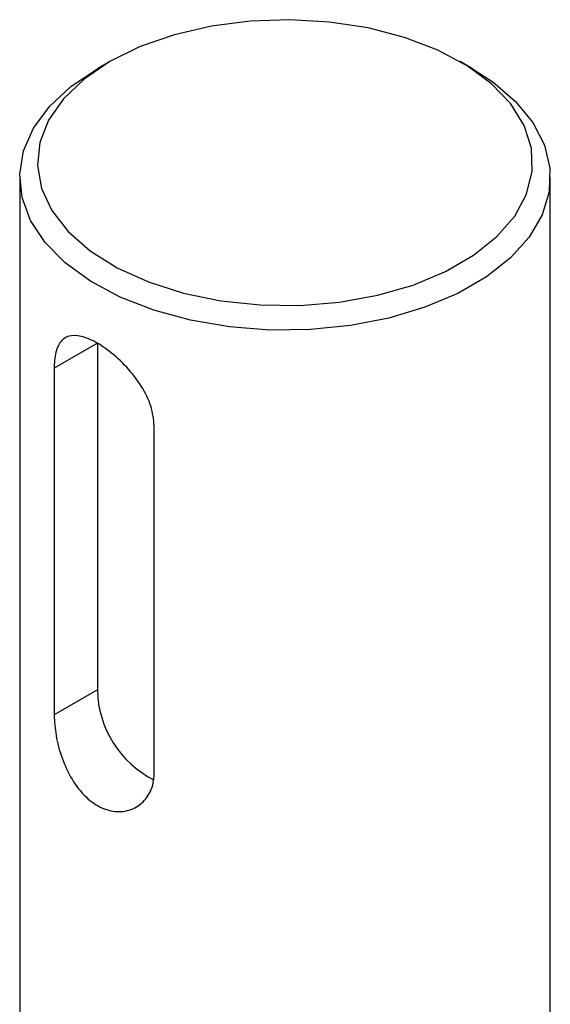
# Model space of a CAD drawing. Units: inches. Extents: x 5 to 244, y 1 to 174.
# Drawn here: x 219 to 220, y 122 to 124 of the extents above; entities that cross this region are included whole.
import ezdxf

# ---------------------------------------------------------------- set-up
doc = ezdxf.new("R2010")
doc.units = ezdxf.units.IN
doc.header["$LTSCALE"] = 15
doc.header["$MEASUREMENT"] = 0

msp = doc.modelspace()

# ---------------------------------------------------------------- linework, layer by layer
at = {"color": 7, "linetype": 'Continuous', "lineweight": 25}
for p, q in [((219.0777, 123.6153), (219.0499, 123.5992)), ((219.8852, 123.5992), (219.8574, 123.6153)), ((218.877, 123.3582), (218.877, 120.0169)), ((220.0581, 120.0169), (220.0581, 123.3582)), ((219.05, 122.9885), (218.9537, 122.9329)), ((219.05, 122.9885), (219.05, 122.217)), ((218.9537, 122.9329), (218.9537, 122.1614)), ((219.1764, 122.0328), (219.1764, 122.8044)), ((219.05, 122.217), (218.9537, 122.1614))]:
    msp.add_line(p, q, dxfattribs=at)
at = {"color": 7, "linetype": 'Continuous', "lineweight": 25, "flags": 128}
for points in [[(219.0778, 123.6153), (219.0203, 123.5763), (218.9744, 123.5325), (218.9413, 123.485), (218.9218, 123.435), (218.9165, 123.3839), (218.9254, 123.333), (218.9484, 123.2835), (218.9848, 123.2368), (219.0337, 123.1941), (219.0938, 123.1565), (219.1636, 123.1249), (219.2413, 123.1002), (219.3249, 123.083), (219.4121, 123.0737), (219.5008, 123.0727), (219.5887, 123.0799), (219.6733, 123.0951), (219.7527, 123.118), (219.8247, 123.148), (219.8874, 123.1842), (219.9392, 123.2257), (219.9789, 123.2715), (220.0053, 123.3204), (220.0177, 123.3711), (220.0159, 123.4223), (219.9999, 123.4727), (219.9702, 123.5209), (219.9274, 123.5658), (219.8727, 123.6061), (219.8075, 123.6408), (219.7335, 123.669), (219.6526, 123.6901), (219.5669, 123.7033), (219.4786, 123.7085), (219.3901, 123.7054), (219.3036, 123.6941), (219.2213, 123.675), (219.1454, 123.6485), (219.0778, 123.6153)], [(219.8852, 123.5992), (219.9303, 123.57), (219.9809, 123.5267), (220.0194, 123.4795), (220.045, 123.4295), (220.0571, 123.3778), (220.0554, 123.3256), (220.0399, 123.2742), (220.011, 123.2247), (219.9693, 123.1784), (219.9159, 123.1363), (219.8519, 123.0994), (219.779, 123.0685), (219.6988, 123.0445), (219.6131, 123.0278), (219.524, 123.0188), (219.4336, 123.0178), (219.344, 123.0248), (219.2573, 123.0396), (219.1755, 123.0619), (219.1006, 123.0911), (219.0343, 123.1265), (218.9781, 123.1674), (218.9334, 123.2128), (218.9012, 123.2616), (218.8823, 123.3126), (218.8771, 123.3647), (218.8858, 123.4167), (218.908, 123.4672), (218.9434, 123.5153), (218.9911, 123.5596), (219.05, 123.5992), (219.05, 123.5992)]]:
    msp.add_lwpolyline(points, dxfattribs=at)
at = {"color": 7, "linetype": 'Continuous', "lineweight": 25}
msp.add_arc((219.2797, 122.2218), 0.2298, 181.2032, 243.0734, dxfattribs=at)
for points in [[(219.1764, 122.8044), (219.1749, 122.819), (219.1719, 122.8483), (219.1488, 122.8942), (219.116, 122.9365), (219.0771, 122.972), (219.0386, 122.9964), (219.0052, 123.0074), (218.9791, 123.0042), (218.9616, 122.9856), (218.9544, 122.9588), (218.9539, 122.9388), (218.9537, 122.9329)], [(218.9537, 122.1614), (218.9546, 122.1464), (218.9563, 122.1163), (218.97, 122.065), (218.9923, 122.0166), (219.0234, 121.9767), (219.0605, 121.9515), (219.099, 121.9434), (219.1348, 121.9522), (219.1627, 121.9768), (219.1752, 122.0067), (219.1762, 122.027), (219.1764, 122.0328)]]:
    msp.add_open_spline(points, degree=3, knots=[0, 0, 0, 0, 0.104744, 0.209396, 0.316417, 0.425117, 0.531308, 0.634843, 0.739434, 0.847231, 0.955653, 1, 1, 1, 1], dxfattribs=at)

doc.saveas('drawing.dxf')
